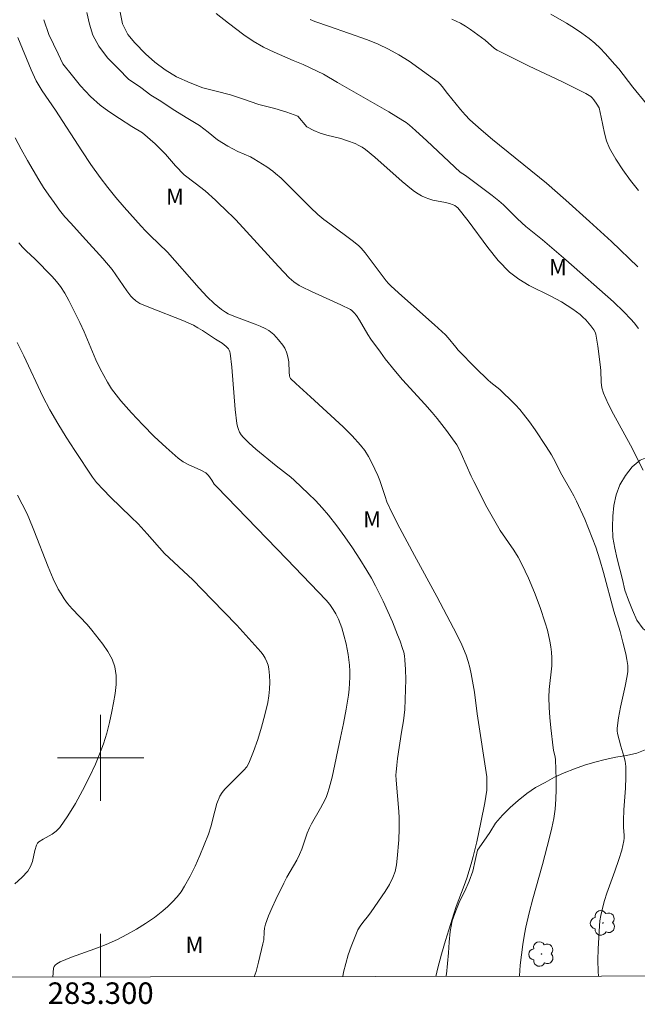
# Model space of a CAD drawing. Units: metres. Extents: x 283120 to 283636, y 1665474 to 1666039.
# Drawn here: x 283292 to 283350, y 1665477 to 1665569 of the extents above; entities that cross this region are included whole.
import ezdxf
from ezdxf.enums import TextEntityAlignment as Align

# ---------------------------------------------------------------- set-up
doc = ezdxf.new("R2010")
doc.units = ezdxf.units.M
doc.header["$MEASUREMENT"] = 0
doc.layers.add('Articulacao', color=7, linetype='Continuous', lineweight=18)
doc.layers.add('Malha_Coordenadas', color=7, linetype='Continuous', lineweight=15)
for name, color, linetype, lineweight, true_color in [('Arvores_Isoladas', 7, 'Continuous', 18, 0x00ff33), ('Curvas_Intermediarias', 7, 'Continuous', 9, 0x783c14), ('Curvas_Mestras', 7, 'Continuous', 20, 0x783c14), ('Topon_Vegetacao', 7, 'Continuous', 9, 0x00ff33), ('Vegetacao', 7, 'Orla8', 9, 0x00ff33)]:
    doc.layers.add(name, color=color, linetype=linetype, lineweight=lineweight, true_color=true_color)
doc.styles.add('Arial', font='arial.ttf', dxfattribs={"height": 1.5})
doc.styles.get("Standard").update_dxf_attribs({"font": 'arial.ttf'})
doc.linetypes.add('Orla8', pattern='A,6,-0.5,["V",Standard,S=1,R=0,X=-0.5,Y=-1],-0.5,6,-0.5,["V",Standard,S=1,R=0,X=-0.5,Y=-1],-0.5', length=14)

# ---------------------------------------------------------------- blocks, each defined once
blk = doc.blocks.new('Arvore')
at = {"layer": 'Arvores_Isoladas'}
blk.add_lwpolyline([(-0.718, 0.493, 0.872324), (-0.722, -0.551, 0.862983), (0.284, -0.827, 0.900105), (0.89, 0.029, 0.863155), (0.262, 0.861, 0.882486)], format="xyb", close=True, dxfattribs=at)
blk.add_circle((0, 0), 0.0286, dxfattribs=at)

msp = doc.modelspace()

# ---------------------------------------------------------------- linework, layer by layer
at = {"layer": 'Articulacao', "flags": 128}
msp.add_lwpolyline([(283136.174, 1666033.66), (283617.998, 1666034.388), (283618.823, 1665480.116), (283137.023, 1665479.388), (283136.174, 1666033.66)], close=True, dxfattribs=at)
at = {"layer": 'Curvas_Intermediarias', "flags": 128}
for points, elevation in [([(283298.702, 1665569.228), (283298.955, 1665568.145), (283299.271, 1665567.123), (283299.837, 1665566.101), (283300.652, 1665565.02), (283301.655, 1665564), (283302.595, 1665563.039), (283303.722, 1665562.26), (283304.661, 1665561.54), (283305.6, 1665561.001), (283306.727, 1665560.222), (283308.104, 1665559.383), (283309.168, 1665558.724), (283309.982, 1665558.124), (283310.859, 1665557.404), (283311.798, 1665556.805), (283312.736, 1665556.326), (283313.917, 1665555.808), (283314.227, 1665555.624), (283315.422, 1665554.886), (283315.978, 1665554.497), (283316.245, 1665554.286), (283316.756, 1665553.839), (283317.449, 1665553.171), (283319.481, 1665551.117), (283320.185, 1665550.463), (283320.722, 1665550.013), (283321.277, 1665549.585), (283323.478, 1665547.956), (283323.97, 1665547.563), (283324.193, 1665547.344), (283324.559, 1665546.918), (283326.526, 1665544.315), (283326.739, 1665544.059), (283326.968, 1665543.819), (283327.964, 1665542.897), (283331.023, 1665540.202), (283332.021, 1665539.282), (283332.277, 1665539.014), (283332.976, 1665538.146), (283333.221, 1665537.868), (283334.854, 1665536.195), (283335.972, 1665535.109), (283336.236, 1665534.874), (283337.063, 1665534.205), (283337.326, 1665533.968), (283338.14, 1665533.183), (283338.538, 1665532.78), (283338.92, 1665532.364), (283339.28, 1665531.931), (283339.83, 1665531.201), (283340.36, 1665530.454), (283341.373, 1665528.925), (283341.863, 1665528.152), (283342.073, 1665527.791), (283342.82, 1665526.296), (283343.667, 1665524.834), (283343.942, 1665524.342), (283344.195, 1665523.841), (283344.963, 1665522.154), (283345.326, 1665521.3), (283345.666, 1665520.438), (283345.98, 1665519.568), (283346.355, 1665518.389), (283346.697, 1665517.198), (283347.672, 1665513.608), (283348.244, 1665511.73), (283348.51, 1665510.724), (283348.766, 1665509.652), (283348.875, 1665509.114), (283348.964, 1665508.575), (283348.979, 1665508.386), (283348.956, 1665508.001), (283348.895, 1665507.618), (283348.708, 1665506.642), (283348.292, 1665504.693), (283348.105, 1665503.72), (283347.962, 1665502.745), (283347.958, 1665502.507), (283347.993, 1665502.268), (283348.311, 1665501.081), (283348.603, 1665500.142), (283348.718, 1665499.67), (283348.778, 1665499.191), (283348.792, 1665498.193), (283348.751, 1665497.189), (283348.605, 1665495.174), (283348.549, 1665494.167), (283348.561, 1665493.55), (283348.621, 1665492.782), (283348.625, 1665492.528), (283348.601, 1665492.277), (283348.514, 1665491.844), (283348.401, 1665491.414), (283348.131, 1665490.56), (283347.756, 1665489.457), (283347.011, 1665487.432), (283346.795, 1665486.749), (283346.665, 1665486.282), (283346.448, 1665485.336), (283346.371, 1665484.858), (283346.323, 1665484.378), (283346.203, 1665482.262), (283346.18, 1665481.2), (283346.198, 1665480.142), (283346.228, 1665479.704)], 78), ([(283301.781, 1665569.425), (283302.035, 1665568.162), (283302.538, 1665567.2), (283303.166, 1665566.42), (283304.168, 1665565.399), (283305.045, 1665564.619), (283305.985, 1665563.899), (283307.049, 1665563.24), (283308.3, 1665562.702), (283309.488, 1665562.224), (283310.738, 1665561.926), (283312.051, 1665561.568), (283313.177, 1665561.21), (283314.678, 1665560.673), (283316.178, 1665560.316), (283317.304, 1665559.957), (283318.304, 1665559.599), (283319.139, 1665558.598), (283319.788, 1665558.274), (283320.392, 1665558.028), (283321.02, 1665557.84), (283322.297, 1665557.515), (283322.922, 1665557.317), (283323.624, 1665557.046), (283323.968, 1665556.89), (283324.297, 1665556.711), (283324.605, 1665556.504), (283325.477, 1665555.797), (283327.996, 1665553.529), (283328.862, 1665552.811), (283329.161, 1665552.593), (283329.477, 1665552.393), (283329.804, 1665552.213), (283330.141, 1665552.053), (283330.483, 1665551.915), (283330.858, 1665551.803), (283332.032, 1665551.591), (283332.413, 1665551.495), (283332.75, 1665551.371), (283332.911, 1665551.29), (283333.058, 1665551.191), (283333.185, 1665551.07), (283334.14, 1665549.879), (283335.956, 1665547.386), (283336.911, 1665546.194), (283337.96, 1665545.111), (283338.829, 1665544.443), (283339.787, 1665543.881), (283341.812, 1665542.878), (283342.797, 1665542.342), (283343.867, 1665541.68), (283344.209, 1665541.439), (283344.534, 1665541.18), (283344.799, 1665540.936), (283345.049, 1665540.672), (283345.518, 1665540.113), (283345.808, 1665539.74), (283345.918, 1665539.548), (283345.987, 1665539.341), (283346.174, 1665538.22), (283346.395, 1665536.523), (283346.442, 1665535.984), (283346.494, 1665534.896), (283346.563, 1665534.366), (283346.703, 1665533.857), (283347.126, 1665532.872), (283347.622, 1665531.909), (283348.694, 1665530.006), (283349.202, 1665529.044), (283350.395, 1665526.705)], 77), ([(283310.736, 1665569.13), (283311.863, 1665568.231), (283313.303, 1665567.151), (283314.18, 1665566.552), (283315.118, 1665566.013), (283316.119, 1665565.534), (283317.871, 1665564.756), (283318.809, 1665564.397), (283320.686, 1665563.5), (283322, 1665562.721), (283324.166, 1665561.501), (283326.775, 1665559.992), (283328.06, 1665559.211), (283328.373, 1665559), (283328.672, 1665558.768), (283329.245, 1665558.27), (283330.306, 1665557.3), (283333.396, 1665554.406), (283333.872, 1665554.085), (283335.757, 1665552.709), (283336.375, 1665552.238), (283336.978, 1665551.749), (283337.42, 1665551.352), (283338.678, 1665550.085), (283339.11, 1665549.676), (283339.484, 1665549.355), (283341.025, 1665548.117), (283343.193, 1665546.245), (283347.644, 1665542.348), (283348.6, 1665541.415), (283349.24, 1665540.739), (283349.545, 1665540.388), (283349.951, 1665539.878)], 76), ([(283341.819, 1665569.069), (283343.278, 1665568.226), (283343.995, 1665567.784), (283344.695, 1665567.318), (283345.368, 1665566.821), (283345.886, 1665566.384), (283346.38, 1665565.914), (283346.854, 1665565.421), (283347.771, 1665564.407), (283348.119, 1665563.997), (283349.427, 1665562.287), (283350.691, 1665560.747)], 73), ([(283294.732, 1665568.561), (283295.174, 1665567.178), (283295.614, 1665566.277), (283296.054, 1665565.375), (283296.494, 1665564.473), (283297.373, 1665563.332), (283298.125, 1665562.432), (283299.065, 1665561.411), (283299.942, 1665560.631), (283300.756, 1665560.031), (283301.758, 1665559.372), (283302.885, 1665558.653), (283303.886, 1665558.054), (283305.076, 1665557.034), (283306.016, 1665556.073), (283306.957, 1665554.992), (283307.772, 1665554.152), (283308.774, 1665553.372), (283309.713, 1665552.653), (283310.653, 1665551.812), (283311.902, 1665550.581), (283312.121, 1665550.389), (283312.553, 1665549.964), (283313.553, 1665548.895), (283316.506, 1665545.639), (283317.516, 1665544.583), (283317.726, 1665544.385), (283317.951, 1665544.201), (283318.434, 1665543.877), (283318.687, 1665543.737), (283319.581, 1665543.299), (283322.315, 1665542.071), (283323.204, 1665541.63), (283323.334, 1665541.546), (283323.56, 1665541.326), (283323.75, 1665541.072), (283324.029, 1665540.644), (283324.816, 1665539.322), (283325.097, 1665538.894), (283325.977, 1665537.667), (283326.431, 1665537.064), (283327.373, 1665535.884), (283328.043, 1665535.11), (283330.119, 1665532.843), (283330.791, 1665532.071), (283331.241, 1665531.523), (283332.111, 1665530.399), (283333.069, 1665529.064), (283333.29, 1665528.672), (283333.487, 1665528.268), (283334.405, 1665526.172), (283334.649, 1665525.655), (283335.861, 1665523.292), (283336.725, 1665521.749), (283337.121, 1665521.118), (283338.385, 1665519.272), (283338.769, 1665518.636), (283339.112, 1665517.996), (283339.434, 1665517.343), (283339.738, 1665516.682), (283340.302, 1665515.34), (283340.827, 1665513.957), (283341.289, 1665512.55), (283341.49, 1665511.84), (283341.729, 1665510.826), (283341.819, 1665510.311), (283341.882, 1665509.795), (283341.913, 1665509.279), (283341.893, 1665508.548), (283341.658, 1665506.348), (283341.631, 1665505.615), (283341.663, 1665504.675), (283341.727, 1665503.734), (283341.814, 1665502.793), (283342.015, 1665500.916), (283342.051, 1665500.697), (283342.214, 1665500.047), (283342.239, 1665499.827), (283342.302, 1665497.987), (283342.311, 1665497.064), (283342.287, 1665496.145), (283342.216, 1665495.232), (283342.088, 1665494.352), (283341.91, 1665493.478), (283341.7, 1665492.607), (283341.041, 1665490.074), (283340.137, 1665486.895), (283339.793, 1665485.584), (283339.485, 1665484.265), (283339.364, 1665483.6), (283339.216, 1665482.644), (283339.081, 1665481.684), (283338.968, 1665480.721), (283338.889, 1665479.757), (283338.887, 1665479.693)], 79), ([(283349.968, 1665552.684), (283349.222, 1665553.635), (283348.508, 1665554.608), (283347.848, 1665555.608), (283347.262, 1665556.638), (283346.979, 1665557.317), (283346.782, 1665558.035), (283346.494, 1665559.52), (283346.297, 1665560.361), (283346.092, 1665560.715), (283345.811, 1665561.132), (283345.654, 1665561.316), (283345.53, 1665561.416), (283345.058, 1665561.698), (283344.325, 1665562.083), (283342.824, 1665562.813), (283339.807, 1665564.246), (283338.308, 1665564.978), (283336.828, 1665565.738), (283336.589, 1665565.891), (283335.724, 1665566.645), (283334.366, 1665567.649), (283333.898, 1665567.955), (283333.411, 1665568.227), (283332.606, 1665568.611)], 74), ([(283322.493, 1665479.668), (283322.57, 1665480.099), (283322.763, 1665480.901), (283322.998, 1665481.697), (283323.269, 1665482.484), (283323.573, 1665483.256), (283323.902, 1665484.01), (283324.103, 1665484.371), (283324.348, 1665484.707), (283324.885, 1665485.358), (283325.134, 1665485.696), (283326.44, 1665487.568), (283326.829, 1665488.213), (283327.151, 1665488.882), (283327.34, 1665489.449), (283327.466, 1665490.043), (283327.55, 1665490.652), (283327.709, 1665492.379), (283327.738, 1665493.393), (283327.719, 1665494.407), (283327.69, 1665495.015), (283327.449, 1665497.931), (283327.425, 1665498.418), (283327.435, 1665498.661), (283327.502, 1665499.301), (283327.586, 1665499.941), (283327.954, 1665502.385), (283328.132, 1665503.44), (283328.205, 1665503.969), (283328.251, 1665504.499), (283328.323, 1665506.342), (283328.331, 1665507.266), (283328.314, 1665508.187), (283328.267, 1665509.103), (283328.223, 1665509.455), (283328.147, 1665509.804), (283328.046, 1665510.15), (283327.81, 1665510.83), (283327.585, 1665511.433), (283327.098, 1665512.629), (283326.228, 1665514.535), (283325.521, 1665515.982), (283325.141, 1665516.691), (283324.735, 1665517.383), (283324.068, 1665518.44), (283323.381, 1665519.488), (283322.671, 1665520.521), (283321.935, 1665521.534), (283321.17, 1665522.521), (283320.581, 1665523.215), (283319.958, 1665523.884), (283319.312, 1665524.532), (283317.988, 1665525.795), (283317.669, 1665526.076), (283316.317, 1665527.117), (283314.412, 1665528.677), (283313.803, 1665529.218), (283313.231, 1665529.786), (283313.057, 1665530), (283312.91, 1665530.24), (283312.791, 1665530.498), (283312.701, 1665530.767), (283312.643, 1665531.039), (283312.481, 1665532.336), (283312.177, 1665536.277), (283312.032, 1665537.577), (283311.998, 1665537.719), (283311.939, 1665537.855), (283311.86, 1665537.984), (283311.667, 1665538.209), (283311.485, 1665538.363), (283311.288, 1665538.503), (283310.662, 1665538.89), (283309.454, 1665539.697), (283309.041, 1665539.948), (283308.614, 1665540.171), (283307.631, 1665540.604), (283304.617, 1665541.78), (283303.635, 1665542.209), (283303.446, 1665542.311), (283303.267, 1665542.434), (283302.944, 1665542.728), (283302.802, 1665542.89), (283302.439, 1665543.365), (283301.426, 1665544.861), (283301.068, 1665545.344), (283300.205, 1665546.367), (283298.319, 1665548.461), (283297.22, 1665549.649), (283296.686, 1665550.255), (283296.178, 1665550.881), (283295.668, 1665551.565), (283295.175, 1665552.264), (283294.701, 1665552.976), (283294.245, 1665553.7), (283293.21, 1665555.478), (283292.626, 1665556.532), (283292.062, 1665557.597)], 81), ([(283314.261, 1665479.656), (283314.44, 1665480.143), (283314.672, 1665481.001), (283315.079, 1665482.728), (283315.142, 1665483.086), (283315.182, 1665483.822), (283315.217, 1665484.185), (283315.3, 1665484.535), (283315.594, 1665485.315), (283315.926, 1665486.085), (283316.283, 1665486.847), (283317.025, 1665488.357), (283317.306, 1665488.895), (283318.206, 1665490.479), (283318.476, 1665491.021), (283318.677, 1665491.508), (283319.19, 1665493.011), (283319.388, 1665493.499), (283319.575, 1665493.872), (283320.426, 1665495.318), (283320.851, 1665496.123), (283320.976, 1665496.398), (283321.081, 1665496.68), (283321.235, 1665497.184), (283321.494, 1665498.211), (283322.276, 1665501.872), (283322.545, 1665503.186), (283322.792, 1665504.504), (283323.007, 1665505.824), (283323.074, 1665506.373), (283323.116, 1665506.926), (283323.134, 1665507.481), (283323.129, 1665508.035), (283323.104, 1665508.587), (283323.057, 1665509.087), (283322.985, 1665509.586), (283322.788, 1665510.578), (283322.594, 1665511.402), (283322.395, 1665512.056), (283322.098, 1665512.873), (283321.855, 1665513.375), (283321.61, 1665513.767), (283321.289, 1665514.223), (283320.931, 1665514.649), (283317.29, 1665518.451), (283310.78, 1665525.157), (283310.539, 1665525.425), (283310.34, 1665525.775), (283310.019, 1665526.213), (283309.898, 1665526.344), (283309.76, 1665526.453), (283309.258, 1665526.736), (283308.19, 1665527.221), (283307.674, 1665527.489), (283307.205, 1665527.819), (283306.078, 1665528.813), (283304.979, 1665529.851), (283303.911, 1665530.926), (283302.873, 1665532.03), (283301.87, 1665533.155), (283301.428, 1665533.704), (283301.022, 1665534.285), (283300.647, 1665534.888), (283299.962, 1665536.132), (283299.553, 1665536.975), (283298.456, 1665539.577), (283298.066, 1665540.432), (283297.398, 1665541.805), (283297.046, 1665542.482), (283296.67, 1665543.143), (283296.261, 1665543.78), (283295.904, 1665544.25), (283295.511, 1665544.694), (283293.881, 1665546.339), (283293.111, 1665547.06), (283292.738, 1665547.43), (283292.39, 1665547.821)], 82), ([(283295.558, 1665479.628), (283295.629, 1665480.45), (283295.683, 1665480.607), (283295.788, 1665480.747), (283295.927, 1665480.869), (283296.244, 1665481.053), (283297.292, 1665481.482), (283299.447, 1665482.244), (283300.516, 1665482.646), (283301.554, 1665483.108), (283302.442, 1665483.569), (283303.316, 1665484.069), (283304.17, 1665484.605), (283304.997, 1665485.174), (283305.791, 1665485.776), (283306.253, 1665486.171), (283306.689, 1665486.603), (283307.096, 1665487.067), (283307.467, 1665487.556), (283307.796, 1665488.067), (283308.306, 1665488.991), (283308.773, 1665489.945), (283309.205, 1665490.921), (283310.003, 1665492.897), (283310.236, 1665493.599), (283310.598, 1665495.047), (283310.801, 1665495.756), (283311.068, 1665496.432), (283311.276, 1665496.772), (283311.539, 1665497.082), (283312.135, 1665497.662), (283312.709, 1665498.257), (283313.311, 1665498.84), (283313.571, 1665499.153), (283313.77, 1665499.501), (283314.206, 1665500.587), (283314.598, 1665501.705), (283314.945, 1665502.844), (283315.25, 1665503.994), (283315.514, 1665505.144), (283315.622, 1665505.758), (283315.688, 1665506.387), (283315.713, 1665507.019), (283315.695, 1665507.645), (283315.633, 1665508.256), (283315.559, 1665508.592), (283315.437, 1665508.924), (283315.275, 1665509.245), (283315.081, 1665509.548), (283314.865, 1665509.828), (283313.775, 1665511.079), (283312.65, 1665512.306), (283310.336, 1665514.714), (283308.558, 1665516.517), (283305.933, 1665518.989), (283304.316, 1665520.81), (283303.479, 1665521.72), (283302.843, 1665522.363), (283300.897, 1665524.254), (283300.259, 1665524.894), (283299.613, 1665525.582), (283299.231, 1665526.078), (283297.591, 1665528.536), (283296.79, 1665529.78), (283296.014, 1665531.037), (283295.273, 1665532.314), (283294.63, 1665533.546), (283292.871, 1665537.34), (283292.234, 1665538.577)], 83), ([(283292.028, 1665488.304), (283292.678, 1665488.863), (283293.25, 1665489.471), (283293.5, 1665489.887), (283293.662, 1665490.362), (283293.886, 1665491.385), (283294.03, 1665491.877), (283294.143, 1665492.081), (283294.253, 1665492.189), (283294.65, 1665492.447), (283295.494, 1665492.913), (283295.879, 1665493.181), (283296.195, 1665493.512), (283296.951, 1665494.613), (283297.66, 1665495.767), (283298.322, 1665496.959), (283298.94, 1665498.175), (283299.513, 1665499.401), (283299.908, 1665500.343), (283300.257, 1665501.31), (283300.562, 1665502.293), (283300.824, 1665503.287), (283301.045, 1665504.284), (283301.209, 1665505.112), (283301.353, 1665505.962), (283301.443, 1665506.813), (283301.445, 1665507.645), (283301.327, 1665508.44), (283301.062, 1665509.171), (283300.667, 1665509.874), (283300.189, 1665510.554), (283299.172, 1665511.867), (283298.746, 1665512.382), (283297.343, 1665513.832), (283296.916, 1665514.345), (283296.613, 1665514.772), (283296.33, 1665515.217), (283296.068, 1665515.675), (283295.6, 1665516.619), (283295.119, 1665517.738), (283293.787, 1665521.149), (283293.324, 1665522.277), (283293.134, 1665522.708), (283292.725, 1665523.558), (283292.282, 1665524.389)], 84)]:
    msp.add_lwpolyline(points, dxfattribs=dict(at, elevation=elevation))
at = {"layer": 'Curvas_Mestras', "flags": 128}
for points, elevation in [([(283319.46, 1665568.569), (283319.903, 1665568.396), (283321.258, 1665567.944), (283324.77, 1665566.696), (283325.771, 1665566.295), (283326.742, 1665565.835), (283327.706, 1665565.294), (283328.646, 1665564.7), (283329.565, 1665564.069), (283330.465, 1665563.415), (283331.351, 1665562.751), (283331.548, 1665562.573), (283331.72, 1665562.369), (283332.2, 1665561.715), (283333.42, 1665560.204), (283333.845, 1665559.719), (283334.299, 1665559.263), (283335.334, 1665558.34), (283336.397, 1665557.447), (283341.421, 1665553.368), (283343.216, 1665551.811), (283345.413, 1665549.822), (283347.437, 1665547.947), (283349.894, 1665545.614)], 75), ([(283331.135, 1665479.681), (283331.329, 1665480.502), (283331.664, 1665481.763), (283332.025, 1665483.018), (283332.788, 1665485.514), (283333.013, 1665486.178), (283333.769, 1665488.142), (283333.999, 1665488.803), (283334.405, 1665490.146), (283334.592, 1665490.822), (283334.93, 1665492.183), (283335.324, 1665493.993), (283335.671, 1665495.813), (283335.856, 1665496.994), (283335.874, 1665497.539), (283335.858, 1665498.217), (283334.965, 1665504.071), (283334.719, 1665506.095), (283334.421, 1665507.784), (283334.297, 1665508.374), (283334.144, 1665508.955), (283333.949, 1665509.52), (283333.535, 1665510.487), (283333.076, 1665511.439), (283331.535, 1665514.406), (283331.21, 1665514.974), (283329.149, 1665518.787), (283327.792, 1665521.338), (283327.046, 1665522.785), (283326.595, 1665523.77), (283326.413, 1665524.257), (283325.942, 1665525.75), (283325.746, 1665526.229), (283325.18, 1665527.406), (283324.868, 1665527.98), (283324.522, 1665528.53), (283324.133, 1665529.044), (283323.353, 1665529.907), (283322.523, 1665530.732), (283319.486, 1665533.54), (283318.122, 1665534.764), (283317.638, 1665535.234), (283317.571, 1665535.355), (283317.537, 1665535.488), (283317.507, 1665535.805), (283317.468, 1665536.771), (283317.429, 1665537.088), (283317.337, 1665537.485), (283317.271, 1665537.679), (283317.095, 1665538.043), (283316.918, 1665538.313), (283316.514, 1665538.828), (283316.07, 1665539.307), (283315.775, 1665539.571), (283315.614, 1665539.69), (283315.272, 1665539.888), (283314.81, 1665540.092), (283314.339, 1665540.278), (283312.364, 1665541.016), (283311.829, 1665541.239), (283311.581, 1665541.382), (283311.224, 1665541.636), (283310.877, 1665541.91), (283310.541, 1665542.201), (283309.905, 1665542.818), (283309.163, 1665543.61), (283306.207, 1665546.955), (283304.587, 1665548.523), (283304.167, 1665548.943), (283303.762, 1665549.377), (283302.192, 1665551.146), (283301.422, 1665552.045), (283300.674, 1665552.96), (283299.957, 1665553.898), (283299.091, 1665555.121), (283298.261, 1665556.371), (283295.82, 1665560.158), (283294.578, 1665561.958), (283294.28, 1665562.42), (283294.002, 1665562.895), (283293.549, 1665563.889), (283292.301, 1665566.922)], 80)]:
    msp.add_lwpolyline(points, dxfattribs=dict(at, elevation=elevation))
at = {"layer": 'Malha_Coordenadas', "flags": 128}
for points in [[(283300, 1665504), (283300, 1665496)], [(283304, 1665500), (283296, 1665500)], [(283300, 1665479.634), (283300, 1665483.634)]]:
    msp.add_lwpolyline(points, dxfattribs=at)
at = {"layer": 'Vegetacao', "flags": 128}
msp.add_lwpolyline([(283522.255, 1665554.173), (283523.249, 1665554.059), (283524.232, 1665553.871), (283525.033, 1665554.47), (283525.664, 1665555.247), (283525.989, 1665556.193), (283526.256, 1665557.157), (283526.386, 1665558.149), (283526.362, 1665559.149), (283526.423, 1665560.148), (283526.517, 1665561.144), (283526.62, 1665562.139), (283526.719, 1665563.134), (283526.803, 1665564.131), (283526.904, 1665565.126), (283527.025, 1665566.119), (283527.132, 1665567.114), (283527.201, 1665568.112), (283527.233, 1665569.112), (283527.329, 1665570.108), (283527.432, 1665571.103), (283527.451, 1665572.103), (283527.468, 1665573.103), (283527.558, 1665574.1), (283527.696, 1665575.09), (283527.746, 1665576.089), (283527.713, 1665577.089), (283527.601, 1665578.083), (283527.402, 1665579.064), (283527.135, 1665580.028), (283526.991, 1665581.018), (283526.786, 1665581.997), (283526.238, 1665582.834), (283525.629, 1665583.628), (283525.018, 1665584.42), (283524.385, 1665585.194), (283523.657, 1665585.881), (283522.787, 1665586.374), (283521.867, 1665586.768), (283520.915, 1665587.074), (283519.935, 1665587.279), (283518.953, 1665587.47), (283517.972, 1665587.662), (283516.993, 1665587.869), (283516.013, 1665588.069), (283515.039, 1665588.3), (283514.066, 1665588.529), (283513.086, 1665588.734), (283512.093, 1665588.856), (283511.097, 1665588.947), (283510.102, 1665589.049), (283509.106, 1665589.138), (283508.116, 1665589.288), (283507.15, 1665589.546), (283506.228, 1665589.935), (283505.328, 1665590.371), (283504.42, 1665590.79), (283503.496, 1665591.174), (283502.54, 1665591.47), (283501.562, 1665591.68), (283500.584, 1665591.892), (283499.62, 1665592.157), (283498.682, 1665592.505), (283497.77, 1665592.916), (283496.862, 1665593.337), (283495.971, 1665593.791), (283495.118, 1665594.313), (283494.341, 1665594.944), (283493.604, 1665595.62), (283492.85, 1665596.277), (283492.097, 1665596.937), (283491.351, 1665597.603), (283490.611, 1665598.277), (283489.85, 1665598.926), (283489.075, 1665599.558), (283488.275, 1665600.159), (283487.496, 1665600.786), (283486.802, 1665601.507), (283486.105, 1665602.225), (283485.407, 1665602.942), (283484.646, 1665603.59), (283483.914, 1665604.272), (283483.224, 1665604.997), (283482.451, 1665605.631), (283481.553, 1665606.073), (283480.625, 1665606.445), (283479.744, 1665606.921), (283478.894, 1665607.448), (283478.007, 1665607.911), (283477.106, 1665608.346), (283476.188, 1665608.743), (283475.225, 1665609.011), (283474.26, 1665609.276), (283473.323, 1665609.627), (283472.368, 1665609.924), (283471.418, 1665610.239), (283470.466, 1665610.547), (283469.543, 1665610.931), (283468.619, 1665611.315), (283467.704, 1665611.719), (283466.73, 1665611.947), (283465.737, 1665612.068), (283464.737, 1665612.045), (283463.738, 1665611.986), (283462.738, 1665612.003), (283461.742, 1665612.096), (283460.772, 1665612.342), (283459.866, 1665612.767), (283459.187, 1665613.502), (283458.838, 1665614.439), (283458.546, 1665615.396), (283458.198, 1665616.334), (283457.491, 1665617.041), (283456.5, 1665616.903), (283455.571, 1665616.531), (283454.929, 1665615.765), (283454.843, 1665614.768), (283454.939, 1665613.772), (283454.99, 1665612.773), (283455.012, 1665611.773), (283454.969, 1665610.773), (283454.951, 1665609.773), (283454.904, 1665608.774), (283454.834, 1665607.776), (283454.789, 1665606.777), (283454.898, 1665605.782), (283455.187, 1665604.824), (283455.432, 1665603.854), (283455.689, 1665602.888), (283455.666, 1665601.888), (283456.049, 1665600.963), (283456.3, 1665599.995), (283456.641, 1665599.054), (283457.093, 1665598.162), (283457.627, 1665597.316), (283458.191, 1665596.49), (283458.435, 1665595.52), (283458.156, 1665594.559), (283457.645, 1665593.699), (283456.921, 1665593.009), (283456.143, 1665592.38), (283455.381, 1665591.732), (283454.582, 1665591.129), (283453.648, 1665590.772), (283452.673, 1665590.547), (283451.679, 1665590.437), (283450.681, 1665590.503), (283449.928, 1665591.162), (283449.195, 1665591.843), (283448.474, 1665592.536), (283447.858, 1665593.325), (283447.274, 1665594.137), (283446.701, 1665594.957), (283446.125, 1665595.775), (283445.503, 1665596.558), (283444.8, 1665597.27), (283443.983, 1665597.847), (283443.073, 1665598.262), (283442.106, 1665598.518), (283441.114, 1665598.649), (283440.114, 1665598.618), (283439.164, 1665598.304), (283438.325, 1665597.759), (283437.937, 1665596.837), (283437.679, 1665595.87), (283437.506, 1665594.885), (283437.369, 1665593.894), (283437.301, 1665592.896), (283437.286, 1665591.896), (283437.238, 1665590.896), (283437.075, 1665589.909), (283436.899, 1665588.924), (283436.829, 1665587.927), (283436.758, 1665586.929), (283436.489, 1665585.965), (283436.466, 1665584.965), (283436.262, 1665583.986), (283435.692, 1665583.164), (283434.9, 1665582.552), (283433.94, 1665582.271), (283432.954, 1665582.105), (283431.957, 1665582.018), (283430.957, 1665581.979), (283429.983, 1665582.205), (283429.124, 1665582.718), (283428.261, 1665583.224), (283427.353, 1665583.644), (283426.39, 1665583.913), (283425.39, 1665583.876), (283424.432, 1665583.588), (283423.864, 1665582.765), (283423.847, 1665581.765), (283424.095, 1665580.795), (283424.288, 1665579.814), (283424.482, 1665578.832), (283424.67, 1665577.85), (283424.775, 1665576.855), (283424.836, 1665575.856), (283424.76, 1665574.859), (283424.674, 1665573.862), (283424.651, 1665572.862), (283424.713, 1665571.864), (283424.908, 1665570.882), (283425.172, 1665569.918), (283425.538, 1665568.986), (283425.833, 1665568.03), (283425.493, 1665567.089), (283424.852, 1665566.322), (283423.996, 1665565.803), (283423.06, 1665565.451), (283422.074, 1665565.278), (283421.075, 1665565.237), (283420.075, 1665565.195), (283419.075, 1665565.227), (283418.076, 1665565.259), (283417.092, 1665565.44), (283416.137, 1665565.739), (283415.262, 1665566.224), (283414.753, 1665567.085), (283414.478, 1665568.047), (283414.118, 1665568.981), (283413.43, 1665569.707), (283412.618, 1665570.29), (283411.681, 1665570.641), (283410.736, 1665570.969), (283409.78, 1665571.264), (283408.823, 1665571.555), (283407.873, 1665571.87), (283406.934, 1665572.214), (283406.007, 1665572.59), (283405.035, 1665572.827), (283404.036, 1665572.888), (283403.036, 1665572.882), (283402.059, 1665572.669), (283401.136, 1665572.282), (283400.309, 1665571.719), (283399.529, 1665571.093), (283398.792, 1665570.416), (283398.157, 1665569.643), (283397.314, 1665569.105), (283396.605, 1665568.399), (283395.844, 1665567.749), (283394.992, 1665567.226), (283394.115, 1665566.743), (283393.159, 1665566.45), (283392.205, 1665566.149), (283391.528, 1665565.412), (283391.232, 1665564.456), (283391.366, 1665563.465), (283391.998, 1665562.69), (283392.536, 1665561.847), (283393.158, 1665561.063), (283393.825, 1665560.318), (283394.346, 1665559.463), (283395.009, 1665558.714), (283395.655, 1665557.95), (283396.258, 1665557.152), (283396.852, 1665556.347), (283397.485, 1665555.573), (283398.125, 1665554.804), (283398.799, 1665554.064), (283399.414, 1665553.276), (283399.976, 1665552.448), (283400.869, 1665551.048), (283401.433, 1665550.126), (283401.902, 1665549.525), (283402.47, 1665548.701), (283403.008, 1665547.858), (283403.546, 1665547.015), (283403.998, 1665546.122), (283404.413, 1665545.212), (283404.794, 1665544.287), (283405.132, 1665543.346), (283405.321, 1665542.363), (283405.373, 1665541.364), (283405.264, 1665540.37), (283405.011, 1665539.402), (283404.723, 1665538.444), (283404.287, 1665537.543), (283403.752, 1665536.698), (283403.054, 1665535.982), (283402.221, 1665535.428), (283401.367, 1665534.907), (283400.531, 1665534.357), (283399.76, 1665533.72), (283399.061, 1665533.004), (283398.405, 1665532.249), (283397.989, 1665531.339), (283397.95, 1665530.34), (283398.126, 1665529.355), (283398.373, 1665528.386), (283398.648, 1665527.424), (283398.821, 1665526.438), (283398.945, 1665525.446), (283399.038, 1665524.45), (283399.036, 1665523.449), (283398.981, 1665522.45), (283398.901, 1665521.453), (283398.883, 1665520.453), (283398.926, 1665519.453), (283398.985, 1665518.455), (283399.008, 1665517.455), (283398.933, 1665516.457), (283398.79, 1665515.467), (283398.529, 1665514.501), (283398.289, 1665513.53), (283397.793, 1665512.661), (283397.12, 1665511.921), (283396.416, 1665511.21), (283395.671, 1665510.543), (283394.921, 1665509.881), (283394.193, 1665509.195), (283393.498, 1665508.475), (283392.932, 1665507.65), (283392.681, 1665506.682), (283392.476, 1665505.702), (283392.271, 1665504.723), (283392.027, 1665503.753), (283391.768, 1665502.787), (283391.454, 1665501.837), (283391.005, 1665500.943), (283390.233, 1665500.308), (283389.404, 1665499.747), (283388.55, 1665499.225), (283387.562, 1665499.071), (283386.638, 1665499.453), (283385.739, 1665499.892), (283384.912, 1665500.456), (283384.437, 1665501.336), (283384.102, 1665502.279), (283383.753, 1665503.216), (283383.486, 1665504.18), (283383.264, 1665505.156), (283383.098, 1665506.142), (283382.717, 1665507.067), (283382.02, 1665507.785), (283381.247, 1665508.419), (283380.411, 1665508.969), (283379.464, 1665509.291), (283378.464, 1665509.271), (283377.463, 1665509.251), (283376.475, 1665509.095), (283375.487, 1665508.939), (283374.499, 1665508.782), (283373.515, 1665508.602), (283372.531, 1665508.421), (283371.547, 1665508.24), (283370.558, 1665508.092), (283369.569, 1665507.944), (283368.575, 1665507.826), (283367.58, 1665507.725), (283366.585, 1665507.619), (283365.585, 1665507.595), (283364.672, 1665508.005), (283363.962, 1665508.709), (283363.295, 1665509.455), (283362.687, 1665510.249), (283362.132, 1665511.082), (283361.656, 1665511.961), (283361.275, 1665512.887), (283360.974, 1665513.84), (283360.726, 1665514.81), (283360.485, 1665515.781), (283360.269, 1665516.757), (283360.083, 1665517.74), (283359.897, 1665518.723), (283359.658, 1665519.695), (283359.387, 1665520.658), (283359.104, 1665521.617), (283358.741, 1665522.55), (283358.301, 1665523.448), (283357.857, 1665524.344), (283357.229, 1665525.123), (283356.481, 1665525.788), (283355.652, 1665526.347), (283354.803, 1665526.876), (283353.926, 1665527.358), (283353.008, 1665527.756), (283352.051, 1665528.048), (283351.051, 1665528.021), (283350.119, 1665527.658), (283349.352, 1665527.016), (283348.735, 1665526.228), (283348.23, 1665525.365), (283347.893, 1665524.423), (283347.678, 1665523.446), (283347.56, 1665522.453), (283347.541, 1665521.453), (283347.585, 1665520.453), (283347.746, 1665519.466), (283347.969, 1665518.491), (283348.218, 1665517.522), (283348.466, 1665516.553), (283348.685, 1665515.576), (283349.024, 1665514.635), (283349.402, 1665513.709), (283349.791, 1665512.787), (283350.386, 1665511.983), (283351.214, 1665511.422), (283352.044, 1665510.862), (283352.81, 1665510.219), (283353.487, 1665509.483), (283354.1, 1665508.692), (283354.641, 1665507.851), (283354.997, 1665506.916), (283355.17, 1665505.931), (283354.894, 1665504.969), (283354.413, 1665504.092), (283353.827, 1665503.281), (283353.143, 1665502.551), (283352.427, 1665501.852), (283351.624, 1665501.256), (283350.74, 1665500.787), (283349.807, 1665500.427), (283348.83, 1665500.213), (283347.844, 1665500.043), (283346.866, 1665499.832), (283345.895, 1665499.59), (283344.936, 1665499.308), (283343.996, 1665498.965), (283343.066, 1665498.596), (283342.155, 1665498.183), (283341.275, 1665497.707), (283340.395, 1665497.231), (283339.568, 1665496.668), (283338.791, 1665496.038), (283338.043, 1665495.374), (283337.323, 1665494.68), (283336.681, 1665493.912), (283336.138, 1665493.072), (283335.574, 1665492.246), (283335.013, 1665491.417), (283334.789, 1665490.442), (283334.57, 1665489.466), (283334.233, 1665488.524), (283333.817, 1665487.615), (283333.373, 1665486.718), (283332.988, 1665485.795), (283332.663, 1665484.848), (283332.46, 1665483.869), (283332.377, 1665482.872), (283332.309, 1665481.874), (283332.228, 1665480.877), (283332.108, 1665479.884), (283332.068, 1665479.683)], dxfattribs=at)

# ---------------------------------------------------------------- block references
at = {"layer": 'Arvores_Isoladas'}
for p in [(283346.653, 1665484.66), (283340.945, 1665481.77)]:
    msp.add_blockref('Arvore', p, dxfattribs=at)

# ---------------------------------------------------------------- texts
at = {"layer": 'Malha_Coordenadas', "style": 'Arial'}
msp.add_text('283.300', height=2, dxfattribs=at).set_placement((283300, 1665479.134), align=Align.TOP_CENTER)
at = {"layer": 'Topon_Vegetacao', "style": 'Arial'}
for p in [(283306.073, 1665551.376), (283341.64, 1665544.82), (283324.38, 1665521.398), (283307.885, 1665481.868)]:
    msp.add_text('M', height=1.5, dxfattribs=at).set_placement(p)

doc.saveas('drawing.dxf')
